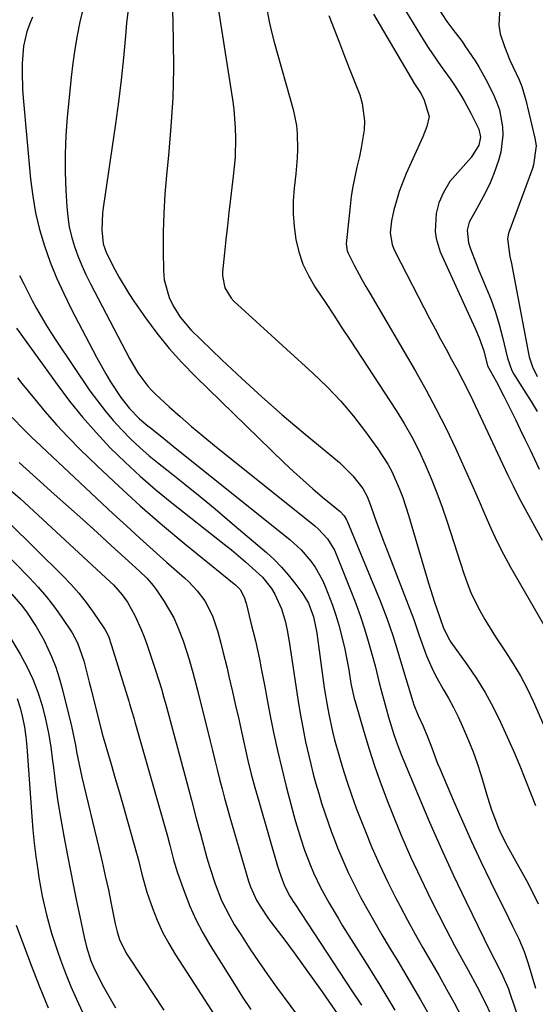
# Model space of a CAD drawing. Units: inches. Extents: x 1820424 to 1825653, y 426277 to 431630.
# Drawn here: x 1824888 to 1825022, y 426444 to 426699 of the extents above; entities that cross this region are included whole.
import ezdxf

# ---------------------------------------------------------------- set-up
doc = ezdxf.new("R2010")
doc.units = ezdxf.units.IN
doc.header["$MEASUREMENT"] = 0
doc.layers.add('7', color=7, linetype='Continuous')
doc.layers.add('8', color=7, linetype='Continuous')

msp = doc.modelspace()

# ---------------------------------------------------------------- linework, layer by layer
at = {"layer": '7', "color": 18}
for points in [[(1824938.08, 426712.9, 1902), (1824943.54, 426678.26, 1902), (1824943.87, 426675.79, 1902), (1824944.27, 426670.82, 1902), (1824944.34, 426668.33, 1902), (1824944.2, 426663.34, 1902), (1824944.01, 426660.85, 1902), (1824943.75, 426658.37, 1902), (1824943.04, 426652.54, 1902), (1824942.62, 426649.05, 1902), (1824942.22, 426645.55, 1902), (1824941.84, 426642.05, 1902), (1824941.48, 426638.54, 1902), (1824940.99, 426633.68, 1902), (1824940.96, 426632.62, 1902), (1824941.55, 426629.52, 1902), (1824943.18, 426626.83, 1902), (1824943.91, 426626.06, 1902), (1824964.39, 426607.4, 1902), (1824968.05, 426603.86, 1902), (1824971.56, 426600.18, 1902), (1824974.85, 426596.29, 1902), (1824977.98, 426592.27, 1902), (1824981.2, 426587.86, 1902), (1824983.78, 426583.88, 1902), (1824984.88, 426581.79, 1902), (1824986.79, 426577.44, 1902), (1824987.64, 426575.22, 1902), (1824989.12, 426570.7, 1902), (1824994.32, 426553.11, 1902), (1824995.34, 426549.8, 1902), (1824995.89, 426548.16, 1902), (1824997.27, 426544.19, 1902), (1824998.22, 426541.4, 1902), (1824999.72, 426538.4, 1902), (1825000.1, 426537.85, 1902), (1825004.34, 426531.96, 1902), (1825006.75, 426528.41, 1902), (1825009.01, 426524.77, 1902), (1825011.04, 426521, 1902), (1825012.93, 426517.15, 1902), (1825015.11, 426512.33, 1902), (1825016.55, 426509.09, 1902), (1825017.94, 426505.83, 1902), (1825019.28, 426502.55, 1902), (1825020.9, 426498.41, 1902), (1825022.03, 426495.53, 1902)], [(1824927.95, 426705.79, 1904), (1824928.2, 426693.68, 1904), (1824928.22, 426686.19, 1904), (1824928.05, 426678.71, 1904), (1824927.61, 426671.24, 1904), (1824926.99, 426663.78, 1904), (1824926.47, 426658.7, 1904), (1824926.05, 426653.78, 1904), (1824925.74, 426648.85, 1904), (1824925.6, 426643.92, 1904), (1824925.57, 426638.98, 1904), (1824925.63, 426633.98, 1904), (1824925.85, 426631.59, 1904), (1824927.12, 426627.04, 1904), (1824928.17, 426624.88, 1904), (1824929.96, 426621.95, 1904), (1824932.73, 426618.66, 1904), (1824940.79, 426610.89, 1904), (1824945.92, 426606.06, 1904), (1824951.12, 426601.31, 1904), (1824956.42, 426596.68, 1904), (1824961.8, 426592.12, 1904), (1824971.22, 426584.32, 1904), (1824974.72, 426580.86, 1904), (1824977.26, 426577.56, 1904), (1824978.39, 426575.49, 1904), (1824979.27, 426573.28, 1904), (1824979.54, 426572.53, 1904), (1824980.68, 426569.32, 1904), (1824981.52, 426566.97, 1904), (1824982.38, 426564.62, 1904), (1824984.17, 426559.96, 1904), (1824989.51, 426546.37, 1904), (1824990.52, 426543.67, 1904), (1824991.9, 426539.57, 1904), (1824993.36, 426535.49, 1904), (1824993.83, 426534.27, 1904), (1824995.5, 426530.44, 1904), (1824996.46, 426528.59, 1904), (1824998.13, 426525.68, 1904), (1824999.49, 426523.32, 1904), (1825000.79, 426520.92, 1904), (1825002, 426518.48, 1904), (1825003.15, 426516.01, 1904), (1825004.7, 426512.39, 1904), (1825005.84, 426509.48, 1904), (1825006.87, 426506.53, 1904), (1825007.83, 426503.55, 1904), (1825009.59, 426497.68, 1904), (1825010.62, 426494.46, 1904), (1825011.19, 426492.86, 1904), (1825012.43, 426489.71, 1904), (1825013.11, 426488.16, 1904), (1825014.64, 426485.15, 1904), (1825016.38, 426481.99, 1904), (1825017.24, 426480.46, 1904), (1825019.69, 426476.13, 1904), (1825021.26, 426473.16, 1904), (1825022.72, 426470.14, 1904)], [(1824904.85, 426701.89, 1908), (1824904, 426698.38, 1908), (1824903.28, 426694.83, 1908), (1824902.7, 426691.25, 1908), (1824902.19, 426687.66, 1908), (1824901.75, 426684.06, 1908), (1824901.38, 426680.46, 1908), (1824900.75, 426673.69, 1908), (1824900.41, 426668.95, 1908), (1824900.22, 426664.22, 1908), (1824900.23, 426659.48, 1908), (1824900.38, 426654.74, 1908), (1824900.61, 426650.52, 1908), (1824900.86, 426647.91, 1908), (1824901.25, 426645.32, 1908), (1824901.85, 426642.77, 1908), (1824902.6, 426640.25, 1908), (1824903.51, 426637.77, 1908), (1824904.5, 426635.33, 1908), (1824905.59, 426632.93, 1908), (1824906.76, 426630.57, 1908), (1824916.82, 426611.26, 1908), (1824919.01, 426607.53, 1908), (1824921.58, 426604.07, 1908), (1824922.57, 426603.02, 1908), (1824923.6, 426602.01, 1908), (1824927.15, 426598.76, 1908), (1824930.02, 426596.19, 1908), (1824932.92, 426593.66, 1908), (1824935.87, 426591.19, 1908), (1824938.85, 426588.75, 1908), (1824964.88, 426567.92, 1908), (1824965.76, 426567.16, 1908), (1824968.13, 426564.6, 1908), (1824969.95, 426561.63, 1908), (1824970.43, 426560.57, 1908), (1824974.4, 426550.68, 1908), (1824975.59, 426547.58, 1908), (1824976.71, 426544.46, 1908), (1824977.73, 426541.3, 1908), (1824978.69, 426538.12, 1908), (1824979.55, 426535.1, 1908), (1824980.47, 426531.72, 1908), (1824981.56, 426527.27, 1908), (1824982.11, 426525.05, 1908), (1824983.3, 426520.63, 1908), (1824983.95, 426518.44, 1908), (1824985.34, 426513.95, 1908), (1824985.94, 426512.21, 1908), (1824987.26, 426508.78, 1908), (1824991.64, 426498.19, 1908), (1824994.59, 426491.22, 1908), (1824997.63, 426484.29, 1908), (1825000.8, 426477.42, 1908), (1825004.05, 426470.59, 1908), (1825010.24, 426457.87, 1908), (1825012.5, 426453.57, 1908), (1825013.57, 426451.42, 1908), (1825015, 426448.11, 1908), (1825015.4, 426446.98, 1908), (1825023.85, 426422.23, 1908)], [(1824916.59, 426702.14, 1906), (1824916.12, 426698.1, 1906), (1824915.84, 426694.77, 1906), (1824915.31, 426689.05, 1906), (1824914.7, 426683.34, 1906), (1824913.99, 426677.64, 1906), (1824913.21, 426671.95, 1906), (1824910.03, 426650.23, 1906), (1824909.86, 426648.82, 1906), (1824909.68, 426644.55, 1906), (1824910.05, 426640.9, 1906), (1824910.89, 426638.52, 1906), (1824913.05, 426634.25, 1906), (1824914.19, 426632.15, 1906), (1824916.67, 426628.06, 1906), (1824918, 426626.07, 1906), (1824921, 426621.77, 1906), (1824923.97, 426617.75, 1906), (1824927.1, 426613.85, 1906), (1824930.44, 426610.15, 1906), (1824933.94, 426606.56, 1906), (1824956.96, 426584.27, 1906), (1824959.38, 426581.97, 1906), (1824961.83, 426579.72, 1906), (1824964.33, 426577.52, 1906), (1824966.87, 426575.36, 1906), (1824971.39, 426571.59, 1906), (1824972.47, 426570.47, 1906), (1824973.08, 426569.47, 1906), (1824973.24, 426569.12, 1906), (1824981.79, 426548.52, 1906), (1824982.67, 426546.3, 1906), (1824983.52, 426544.07, 1906), (1824985.04, 426539.55, 1906), (1824985.75, 426537.26, 1906), (1824987.15, 426532.7, 1906), (1824987.85, 426530.41, 1906), (1824990.24, 426522.5, 1906), (1824990.55, 426521.56, 1906), (1824991.65, 426518.81, 1906), (1824992.89, 426516.11, 1906), (1824994.15, 426513.16, 1906), (1824995.14, 426510.47, 1906), (1824996.66, 426506.45, 1906), (1824997.21, 426505.13, 1906), (1825000.77, 426496.79, 1906), (1825003.07, 426491.5, 1906), (1825005.44, 426486.24, 1906), (1825007.89, 426481.03, 1906), (1825010.4, 426475.84, 1906), (1825015.03, 426466.47, 1906), (1825016.1, 426464.32, 1906), (1825017.7, 426461.08, 1906), (1825019.05, 426457.73, 1906), (1825020.08, 426454.66, 1906), (1825021.06, 426451.48, 1906), (1825022.04, 426448.31, 1906)], [(1824996.82, 426701.89, 1892), (1824999.03, 426698.45, 1892), (1825000.61, 426696.36, 1892), (1825002.99, 426693.24, 1892), (1825003.75, 426692.17, 1892), (1825006.41, 426688.28, 1892), (1825007.36, 426686.74, 1892), (1825009.11, 426683.57, 1892), (1825011.05, 426679.73, 1892), (1825011.94, 426677.68, 1892), (1825012.68, 426675.59, 1892), (1825013.51, 426671.21, 1892), (1825013.58, 426668.99, 1892), (1825013.03, 426664.62, 1892), (1825012.42, 426662.48, 1892), (1825011.29, 426659.3, 1892), (1825010.67, 426657.7, 1892), (1825010.01, 426656.12, 1892), (1825008.5, 426653.04, 1892), (1825006.84, 426650.03, 1892), (1825004.88, 426646.48, 1892), (1825004.33, 426644.47, 1892), (1825004.63, 426641.19, 1892), (1825005.2, 426639.58, 1892), (1825006.62, 426635.82, 1892), (1825007.37, 426633.96, 1892), (1825009.26, 426629.55, 1892), (1825010.52, 426626.42, 1892), (1825011.66, 426623.26, 1892), (1825012.62, 426620.04, 1892), (1825013.47, 426616.78, 1892), (1825014.75, 426611.29, 1892), (1825015.87, 426608.15, 1892), (1825016.42, 426607.19, 1892), (1825019.55, 426602.25, 1892), (1825020.92, 426600.06, 1892), (1825022.43, 426597.55, 1892)], [(1824968.52, 426699.96, 1898), (1824969.87, 426696.46, 1898), (1824971.23, 426692.96, 1898), (1824972.59, 426689.46, 1898), (1824973.95, 426685.96, 1898), (1824976.49, 426679.46, 1898), (1824977.16, 426677.24, 1898), (1824977.72, 426672.72, 1898), (1824977.61, 426670.42, 1898), (1824976.88, 426665.78, 1898), (1824976.4, 426663.48, 1898), (1824975.76, 426660.77, 1898), (1824975.19, 426658.28, 1898), (1824974.69, 426655.76, 1898), (1824974.3, 426653.23, 1898), (1824973.99, 426650.69, 1898), (1824973, 426640.9, 1898), (1824973.23, 426639.08, 1898), (1824973.47, 426638.51, 1898), (1824975.09, 426635.37, 1898), (1824977.03, 426631.71, 1898), (1824978.05, 426629.9, 1898), (1824979.08, 426628.1, 1898), (1824990.9, 426607.93, 1898), (1824993.67, 426603.05, 1898), (1824996.33, 426598.11, 1898), (1824998.85, 426593.1, 1898), (1825001.27, 426588.04, 1898), (1825002.79, 426584.74, 1898), (1825004.36, 426581.28, 1898), (1825005.9, 426577.81, 1898), (1825007.4, 426574.33, 1898), (1825008.88, 426570.83, 1898), (1825010.41, 426567.35, 1898), (1825012.02, 426563.92, 1898), (1825013.75, 426560.55, 1898), (1825015.58, 426557.22, 1898), (1825025.18, 426540.47, 1898)], [(1824980.06, 426700.34, 1896), (1824990.72, 426682.32, 1896), (1824991.37, 426681.27, 1896), (1824992.39, 426679.74, 1896), (1824993.21, 426678.09, 1896), (1824994.49, 426673.89, 1896), (1824993.89, 426671.23, 1896), (1824992.82, 426668.62, 1896), (1824988.54, 426659.07, 1896), (1824986.72, 426654.45, 1896), (1824985.99, 426652.07, 1896), (1824985.35, 426649.67, 1896), (1824984.68, 426646.85, 1896), (1824984.38, 426643.78, 1896), (1824984.87, 426640.74, 1896), (1824985.23, 426639.77, 1896), (1824985.65, 426638.83, 1896), (1824994.6, 426621.54, 1896), (1824995.99, 426618.89, 1896), (1824997.4, 426616.25, 1896), (1824998.84, 426613.62, 1896), (1825000.3, 426611, 1896), (1825001.74, 426608.38, 1896), (1825003.14, 426605.73, 1896), (1825004.48, 426603.05, 1896), (1825005.79, 426600.36, 1896), (1825014.81, 426581.2, 1896), (1825016.22, 426578.24, 1896), (1825017.67, 426575.29, 1896), (1825018.18, 426574.32, 1896), (1825018.7, 426573.36, 1896), (1825023.73, 426564.19, 1896)], [(1824988.46, 426701.13, 1894), (1824993.17, 426693.36, 1894), (1824994.22, 426691.69, 1894), (1824996.44, 426688.42, 1894), (1824997.61, 426686.82, 1894), (1824999.92, 426683.62, 1894), (1825001.02, 426681.97, 1894), (1825002.65, 426679.41, 1894), (1825003.57, 426677.87, 1894), (1825005.31, 426674.74, 1894), (1825007.33, 426670.56, 1894), (1825007.74, 426668.49, 1894), (1825007.34, 426666.46, 1894), (1825005.33, 426663.22, 1894), (1825002.57, 426660.15, 1894), (1824999.87, 426657.06, 1894), (1824998.16, 426654.16, 1894), (1824997, 426651.52, 1894), (1824996.3, 426648.73, 1894), (1824996.07, 426644.13, 1894), (1824996.25, 426642.32, 1894), (1824997.34, 426638.83, 1894), (1825005.45, 426621.03, 1894), (1825006.45, 426618.82, 1894), (1825007.42, 426616.6, 1894), (1825008.63, 426613.19, 1894), (1825009.63, 426609.29, 1894), (1825011.88, 426605.22, 1894), (1825013.84, 426601.45, 1894), (1825016.8, 426595.42, 1894), (1825018.05, 426592.87, 1894), (1825019.29, 426590.31, 1894), (1825020.52, 426587.75, 1894), (1825021.75, 426585.18, 1894), (1825022.99, 426582.62, 1894)], [(1824888.38, 426632.7, 1912), (1824889.47, 426630.55, 1912), (1824891.68, 426626.28, 1912), (1824892.81, 426624.16, 1912), (1824895.19, 426619.99, 1912), (1824896.46, 426617.95, 1912), (1824897.78, 426615.94, 1912), (1824906.63, 426602.9, 1912), (1824908.54, 426600.25, 1912), (1824910.52, 426597.66, 1912), (1824912.64, 426595.18, 1912), (1824914.84, 426592.77, 1912), (1824917.15, 426590.46, 1912), (1824919.53, 426588.22, 1912), (1824921.99, 426586.08, 1912), (1824924.51, 426584, 1912), (1824927.29, 426581.81, 1912), (1824931.23, 426578.67, 1912), (1824935.14, 426575.5, 1912), (1824939.02, 426572.28, 1912), (1824942.87, 426569.04, 1912), (1824952.34, 426560.99, 1912), (1824954.33, 426559.17, 1912), (1824956.23, 426557.27, 1912), (1824958, 426555.24, 1912), (1824959.68, 426553.12, 1912), (1824961.77, 426550.29, 1912), (1824963.23, 426547.88, 1912), (1824964.51, 426544.41, 1912), (1824965.06, 426541.84, 1912), (1824965.21, 426540.97, 1912), (1824965.34, 426540.11, 1912), (1824967.31, 426526.01, 1912), (1824968.03, 426521.48, 1912), (1824968.46, 426519.22, 1912), (1824969.45, 426514.73, 1912), (1824970, 426512.51, 1912), (1824971.24, 426508.08, 1912), (1824972.06, 426505.38, 1912), (1824973.17, 426501.85, 1912), (1824974.35, 426498.33, 1912), (1824975.61, 426494.85, 1912), (1824976.92, 426491.39, 1912), (1824977.78, 426489.22, 1912), (1824979.64, 426484.72, 1912), (1824981.59, 426480.27, 1912), (1824983.68, 426475.88, 1912), (1824985.87, 426471.53, 1912), (1824986.95, 426469.47, 1912), (1824988.88, 426465.85, 1912), (1824990.84, 426462.26, 1912), (1824992.86, 426458.7, 1912), (1824994.91, 426455.15, 1912), (1824996.96, 426451.61, 1912), (1824998.97, 426448.04, 1912), (1825000.94, 426444.45, 1912), (1825002.86, 426440.84, 1912)], [(1824887.59, 426619.08, 1914), (1824898.12, 426604.47, 1914), (1824901.34, 426600.21, 1914), (1824904.69, 426596.05, 1914), (1824908.23, 426592.04, 1914), (1824911.89, 426588.15, 1914), (1824915.72, 426584.4, 1914), (1824919.63, 426580.76, 1914), (1824923.68, 426577.27, 1914), (1824927.81, 426573.88, 1914), (1824941.39, 426563.17, 1914), (1824943.25, 426561.67, 1914), (1824946.92, 426558.59, 1914), (1824948.72, 426557.01, 1914), (1824951.3, 426554.64, 1914), (1824953.68, 426551.68, 1914), (1824954.54, 426550.25, 1914), (1824956.23, 426546.41, 1914), (1824957.28, 426542.98, 1914), (1824957.79, 426540.51, 1914), (1824958.06, 426538.85, 1914), (1824958.19, 426538.02, 1914), (1824960.45, 426523.1, 1914), (1824961.06, 426519.4, 1914), (1824961.73, 426515.72, 1914), (1824962.49, 426512.06, 1914), (1824963.31, 426508.41, 1914), (1824963.83, 426506.22, 1914), (1824964.47, 426503.68, 1914), (1824965.14, 426501.15, 1914), (1824965.86, 426498.63, 1914), (1824966.62, 426496.12, 1914), (1824967.43, 426493.63, 1914), (1824968.28, 426491.15, 1914), (1824969.18, 426488.69, 1914), (1824970.12, 426486.24, 1914), (1824970.76, 426484.63, 1914), (1824972.09, 426481.41, 1914), (1824973.51, 426478.23, 1914), (1824975.04, 426475.1, 1914), (1824976.64, 426472, 1914), (1824976.82, 426471.67, 1914), (1824978.59, 426468.45, 1914), (1824980.4, 426465.25, 1914), (1824982.25, 426462.07, 1914), (1824984.13, 426458.92, 1914), (1824986.33, 426455.28, 1914), (1824989.3, 426450.29, 1914), (1824992.22, 426445.28, 1914), (1824995.07, 426440.23, 1914)], [(1824887.83, 426606.23, 1916), (1824889, 426604.8, 1916), (1824892.23, 426600.79, 1916), (1824895.06, 426597.39, 1916), (1824897.97, 426594.06, 1916), (1824901.01, 426590.85, 1916), (1824904.12, 426587.71, 1916), (1824908.6, 426583.34, 1916), (1824914.09, 426578.15, 1916), (1824919.66, 426573.06, 1916), (1824925.37, 426568.12, 1916), (1824931.17, 426563.28, 1916), (1824943.99, 426552.89, 1916), (1824944.39, 426552.54, 1916), (1824945.5, 426551.42, 1916), (1824946.65, 426549.27, 1916), (1824946.92, 426548.37, 1916), (1824947.04, 426547.91, 1916), (1824948.32, 426542.85, 1916), (1824948.9, 426540.49, 1916), (1824949.46, 426538.13, 1916), (1824950.49, 426533.38, 1916), (1824950.98, 426531, 1916), (1824951.91, 426526.23, 1916), (1824952.36, 426523.84, 1916), (1824953.23, 426519.18, 1916), (1824954.17, 426514.47, 1916), (1824955.17, 426509.77, 1916), (1824956.28, 426505.1, 1916), (1824957.46, 426500.45, 1916), (1824959.45, 426492.93, 1916), (1824959.86, 426491.43, 1916), (1824961.22, 426486.93, 1916), (1824962.23, 426483.98, 1916), (1824963.73, 426480.04, 1916), (1824964.55, 426478.1, 1916), (1824966.35, 426474.3, 1916), (1824968.59, 426470.24, 1916), (1824970.88, 426466.37, 1916), (1824972.06, 426464.45, 1916), (1824977.71, 426455.46, 1916), (1824981.67, 426449.03, 1916), (1824985.56, 426442.56, 1916)], [(1824886.51, 426596, 1918), (1824889.51, 426592.86, 1918), (1824891.56, 426590.81, 1918), (1824892.61, 426589.81, 1918), (1824912.66, 426571.06, 1918), (1824916.08, 426567.89, 1918), (1824919.51, 426564.75, 1918), (1824922.98, 426561.64, 1918), (1824926.47, 426558.54, 1918), (1824931.09, 426554.48, 1918), (1824932.25, 426553.41, 1918), (1824934.41, 426551.12, 1918), (1824936.4, 426548.54, 1918), (1824938.36, 426544.65, 1918), (1824939.7, 426540.46, 1918), (1824940.49, 426537.57, 1918), (1824941.05, 426535.41, 1918), (1824942.12, 426531.07, 1918), (1824942.63, 426528.9, 1918), (1824943.55, 426524.93, 1918), (1824944.35, 426521.39, 1918), (1824945.16, 426517.85, 1918), (1824945.95, 426514.3, 1918), (1824946.73, 426510.75, 1918), (1824947.55, 426507.22, 1918), (1824948.41, 426503.69, 1918), (1824949.34, 426500.18, 1918), (1824950.32, 426496.68, 1918), (1824955.21, 426479.85, 1918), (1824955.52, 426478.83, 1918), (1824956.02, 426477.31, 1918), (1824957, 426474.78, 1918), (1824958.43, 426472.06, 1918), (1824959.25, 426470.73, 1918), (1824959.68, 426470.07, 1918), (1824974.48, 426447.63, 1918), (1824976.92, 426443.84, 1918)], [(1824886.15, 426577.11, 1922), (1824888.5, 426575, 1922), (1824911.85, 426553.44, 1922), (1824912.68, 426552.64, 1922), (1824914.99, 426550.08, 1922), (1824916.33, 426548.21, 1922), (1824918.22, 426544.69, 1922), (1824919.88, 426541.06, 1922), (1824920.62, 426539.2, 1922), (1824921.31, 426537.32, 1922), (1824923.71, 426530.35, 1922), (1824925.15, 426525.75, 1922), (1824925.79, 426523.43, 1922), (1824926.11, 426522.27, 1922), (1824926.42, 426521.11, 1922), (1824932.16, 426499.83, 1922), (1824932.93, 426496.93, 1922), (1824934.07, 426492.57, 1922), (1824934.84, 426489.67, 1922), (1824935.23, 426488.22, 1922), (1824936.91, 426482, 1922), (1824937.56, 426479.75, 1922), (1824939.01, 426475.3, 1922), (1824940.73, 426470.95, 1922), (1824942.82, 426466.79, 1922), (1824944.01, 426464.78, 1922), (1824945.83, 426461.9, 1922), (1824948.03, 426458.5, 1922), (1824950.27, 426455.14, 1922), (1824952.59, 426451.83, 1922), (1824954.96, 426448.55, 1922), (1824962.35, 426438.56, 1922)], [(1824885.65, 426568.77, 1924), (1824899.55, 426555.05, 1924), (1824901.68, 426552.82, 1924), (1824903.72, 426550.52, 1924), (1824905.62, 426548.1, 1924), (1824907.43, 426545.61, 1924), (1824910.2, 426541.55, 1924), (1824910.54, 426541.02, 1924), (1824911.39, 426539.33, 1924), (1824912.24, 426536.94, 1924), (1824916.69, 426522.52, 1924), (1824916.89, 426521.85, 1924), (1824917.48, 426519.85, 1924), (1824917.86, 426518.51, 1924), (1824918.06, 426517.85, 1924), (1824918.25, 426517.18, 1924), (1824926.69, 426487.64, 1924), (1824927.34, 426485.28, 1924), (1824928.3, 426481.45, 1924), (1824928.95, 426479.25, 1924), (1824929.32, 426478.16, 1924), (1824931.13, 426473.08, 1924), (1824932.53, 426469.51, 1924), (1824934.08, 426466.01, 1924), (1824935.85, 426462.62, 1924), (1824937.78, 426459.3, 1924), (1824944.04, 426449.28, 1924), (1824946.13, 426445.99, 1924), (1824948.25, 426442.73, 1924)], [(1824882.97, 426562.59, 1926), (1824890.95, 426554.47, 1926), (1824893.22, 426552.03, 1926), (1824895.4, 426549.51, 1926), (1824897.43, 426546.87, 1926), (1824899.36, 426544.16, 1926), (1824901.97, 426540.27, 1926), (1824903.42, 426537.66, 1926), (1824905.04, 426532.95, 1926), (1824906.45, 426527.44, 1926), (1824907.01, 426525.25, 1926), (1824907.56, 426523.07, 1926), (1824908.64, 426518.69, 1926), (1824909.76, 426514.13, 1926), (1824910.03, 426513.22, 1926), (1824912.08, 426506.23, 1926), (1824913.16, 426502.55, 1926), (1824914.23, 426498.87, 1926), (1824915.28, 426495.19, 1926), (1824916.32, 426491.5, 1926), (1824918.83, 426482.59, 1926), (1824919.15, 426481.41, 1926), (1824920.02, 426477.82, 1926), (1824921.37, 426473.09, 1926), (1824922.82, 426469.01, 1926), (1824924.07, 426465.86, 1926), (1824925.45, 426462.79, 1926), (1824927.05, 426459.82, 1926), (1824928.79, 426456.91, 1926), (1824944.79, 426432.25, 1926)], [(1824886.41, 426550.24, 1928), (1824889.12, 426547.04, 1928), (1824890.39, 426545.38, 1928), (1824892.71, 426541.9, 1928), (1824894.73, 426538.23, 1928), (1824896.67, 426534.08, 1928), (1824897.76, 426531.37, 1928), (1824898.66, 426528.6, 1928), (1824899.45, 426525.79, 1928), (1824901.81, 426516.05, 1928), (1824902.19, 426514.42, 1928), (1824902.87, 426511.13, 1928), (1824903.17, 426509.48, 1928), (1824903.79, 426506.17, 1928), (1824904.52, 426502.9, 1928), (1824908.93, 426484.6, 1928), (1824909.78, 426480.99, 1928), (1824910.6, 426477.37, 1928), (1824911.38, 426473.74, 1928), (1824912.13, 426470.1, 1928), (1824913.17, 426464.89, 1928), (1824913.66, 426462.84, 1928), (1824914.31, 426460.84, 1928), (1824915.65, 426457.99, 1928), (1824916.2, 426457.09, 1928), (1824920.4, 426450.72, 1928), (1824923.07, 426446.66, 1928), (1824925.75, 426442.59, 1928)], [(1824887.73, 426523.23, 1932), (1824888.53, 426520.81, 1932), (1824889.13, 426518.32, 1932), (1824889.64, 426515.81, 1932), (1824890, 426513.28, 1932), (1824890.26, 426510.73, 1932), (1824891.55, 426492.74, 1932), (1824891.84, 426489.27, 1932), (1824892.18, 426485.82, 1932), (1824892.61, 426482.37, 1932), (1824893.09, 426478.93, 1932), (1824893.39, 426476.94, 1932), (1824894.25, 426472.08, 1932), (1824895.34, 426467.27, 1932), (1824896.66, 426462.51, 1932), (1824898.21, 426457.82, 1932), (1824899.01, 426455.57, 1932), (1824900.3, 426452.14, 1932), (1824901.67, 426448.75, 1932), (1824903.16, 426445.41, 1932), (1824904.73, 426442.1, 1932)], [(1824887.47, 426464.62, 1934), (1824891.23, 426454.65, 1934), (1824893.46, 426448.9, 1934), (1824895.76, 426443.18, 1934)]]:
    msp.add_polyline3d(points, dxfattribs=at)
at = {"layer": '8', "color": 18}
for points in [[(1825012.77, 426702.22, 1890), (1825012.52, 426697.53, 1890), (1825012.91, 426695.23, 1890), (1825013.96, 426691.94, 1890), (1825015.39, 426688.47, 1890), (1825016.18, 426686.76, 1890), (1825017.78, 426683.37, 1890), (1825018.48, 426681.64, 1890), (1825019.55, 426678.05, 1890), (1825021.86, 426668.23, 1890), (1825022.15, 426666.27, 1890), (1825021.53, 426661.36, 1890), (1825021.22, 426660.42, 1890), (1825015.17, 426644.12, 1890), (1825015.01, 426643.66, 1890), (1825014.73, 426642.22, 1890), (1825015.4, 426637.6, 1890), (1825015.77, 426635.78, 1890), (1825016.49, 426632.14, 1890), (1825016.84, 426630.32, 1890), (1825020.17, 426612.55, 1890), (1825020.36, 426611.66, 1890), (1825021.2, 426609.04, 1890), (1825022.42, 426606.58, 1890)], [(1824891.73, 426699.6, 1910), (1824891.2, 426698.38, 1910), (1824890.3, 426695.89, 1910), (1824889.37, 426692.02, 1910), (1824889.06, 426687.58, 1910), (1824889.03, 426685.35, 1910), (1824889.16, 426680.9, 1910), (1824889.32, 426678.68, 1910), (1824891.23, 426657.66, 1910), (1824891.79, 426653.26, 1910), (1824892.54, 426648.91, 1910), (1824893.59, 426644.62, 1910), (1824894.85, 426640.37, 1910), (1824896.35, 426636.2, 1910), (1824897.98, 426632.08, 1910), (1824899.82, 426628.04, 1910), (1824901.78, 426624.07, 1910), (1824908.33, 426611.55, 1910), (1824910.7, 426607.3, 1910), (1824911.97, 426605.22, 1910), (1824914.62, 426601.15, 1910), (1824916.84, 426598.25, 1910), (1824919.4, 426595.66, 1910), (1824921.26, 426594.08, 1910), (1824922.3, 426593.27, 1910), (1824925.25, 426590.93, 1910), (1824928.18, 426588.58, 1910), (1824958.45, 426564.31, 1910), (1824961.31, 426561.71, 1910), (1824963.84, 426558.79, 1910), (1824964.95, 426557.2, 1910), (1824966.85, 426553.85, 1910), (1824967.64, 426552.08, 1910), (1824969.43, 426547.43, 1910), (1824970.32, 426544.84, 1910), (1824971.09, 426542.22, 1910), (1824971.78, 426539.56, 1910), (1824972.63, 426535.97, 1910), (1824973, 426534.21, 1910), (1824973.64, 426530.68, 1910), (1824974.22, 426527.13, 1910), (1824974.7, 426524.8, 1910), (1824975.08, 426523.26, 1910), (1824975.29, 426522.5, 1910), (1824977.53, 426514.73, 1910), (1824978.93, 426510.11, 1910), (1824980.42, 426505.52, 1910), (1824982.05, 426500.97, 1910), (1824983.75, 426496.45, 1910), (1824984.8, 426493.81, 1910), (1824987.17, 426488.03, 1910), (1824989.65, 426482.3, 1910), (1824992.29, 426476.63, 1910), (1824995.03, 426471.02, 1910), (1824998.77, 426463.62, 1910), (1825001.02, 426459.31, 1910), (1825003.38, 426455.06, 1910), (1825004.57, 426452.94, 1910), (1825006.87, 426448.66, 1910), (1825008.95, 426444.58, 1910), (1825010.47, 426441.43, 1910)], [(1824952.48, 426701.17, 1900), (1824953.03, 426698.44, 1900), (1824953.67, 426695.74, 1900), (1824954.37, 426693.05, 1900), (1824959.22, 426675.65, 1900), (1824960.08, 426671.56, 1900), (1824960.3, 426669.48, 1900), (1824960.39, 426665.28, 1900), (1824960.32, 426663.18, 1900), (1824959.96, 426658.99, 1900), (1824959.52, 426655.33, 1900), (1824959.27, 426652, 1900), (1824959.22, 426648.67, 1900), (1824959.48, 426645.35, 1900), (1824959.93, 426642.03, 1900), (1824960.73, 426638.8, 1900), (1824961.78, 426635.67, 1900), (1824963.21, 426632.69, 1900), (1824964.88, 426629.81, 1900), (1824967.61, 426625.69, 1900), (1824969.75, 426622.44, 1900), (1824971.89, 426619.19, 1900), (1824974.02, 426615.94, 1900), (1824985.9, 426597.74, 1900), (1824987.99, 426594.37, 1900), (1824989.97, 426590.93, 1900), (1824991.77, 426587.4, 1900), (1824993.46, 426583.8, 1900), (1824995, 426580.14, 1900), (1824996.47, 426576.45, 1900), (1824997.83, 426572.72, 1900), (1824999.12, 426568.96, 1900), (1825003.44, 426555.62, 1900), (1825004.32, 426553.15, 1900), (1825005.3, 426550.71, 1900), (1825006.41, 426548.33, 1900), (1825007.62, 426545.99, 1900), (1825008.92, 426543.7, 1900), (1825010.27, 426541.44, 1900), (1825011.68, 426539.22, 1900), (1825014.29, 426535.31, 1900), (1825016.27, 426532.23, 1900), (1825018.13, 426529.09, 1900), (1825019.82, 426525.85, 1900), (1825021.39, 426522.54, 1900), (1825029.48, 426504.26, 1900)], [(1824888.27, 426584.33, 1920), (1824897.39, 426576.16, 1920), (1824901.09, 426572.85, 1920), (1824904.78, 426569.53, 1920), (1824908.46, 426566.2, 1920), (1824912.14, 426562.86, 1920), (1824917.59, 426557.92, 1920), (1824919.47, 426556.17, 1920), (1824921.32, 426554.37, 1920), (1824923.03, 426552.46, 1920), (1824923.81, 426551.44, 1920), (1824925.88, 426548.34, 1920), (1824928.31, 426544.09, 1920), (1824929.32, 426541.87, 1920), (1824930.74, 426538.19, 1920), (1824931.84, 426534.95, 1920), (1824932.34, 426533.31, 1920), (1824933.27, 426530, 1920), (1824934.14, 426526.68, 1920), (1824934.56, 426525.02, 1920), (1824937.77, 426512.23, 1920), (1824938.38, 426509.77, 1920), (1824939, 426507.3, 1920), (1824939.6, 426504.83, 1920), (1824940.21, 426502.37, 1920), (1824940.83, 426499.9, 1920), (1824941.47, 426497.45, 1920), (1824942.14, 426495, 1920), (1824942.84, 426492.55, 1920), (1824947.72, 426475.96, 1920), (1824948.19, 426474.51, 1920), (1824949.75, 426471.02, 1920), (1824950.71, 426469.46, 1920), (1824952.9, 426466.24, 1920), (1824953.67, 426465.19, 1920), (1824957.07, 426460.7, 1920), (1824959.53, 426457.39, 1920), (1824961.97, 426454.07, 1920), (1824964.36, 426450.72, 1920), (1824966.73, 426447.35, 1920), (1824971.75, 426440.11, 1920)], [(1824882.64, 426544.41, 1930), (1824888.52, 426534.71, 1930), (1824890.27, 426531.52, 1930), (1824891.83, 426528.26, 1930), (1824893.11, 426524.87, 1930), (1824894.21, 426521.41, 1930), (1824895.08, 426517.87, 1930), (1824895.84, 426514.3, 1930), (1824896.45, 426510.71, 1930), (1824896.94, 426507.1, 1930), (1824897.14, 426505.4, 1930), (1824897.7, 426500.94, 1930), (1824898.33, 426496.48, 1930), (1824899.05, 426492.04, 1930), (1824899.85, 426487.61, 1930), (1824900.81, 426482.59, 1930), (1824901.57, 426478.64, 1930), (1824902.36, 426474.7, 1930), (1824903.17, 426470.76, 1930), (1824904, 426466.83, 1930), (1824905.14, 426461.46, 1930), (1824905.74, 426458.99, 1930), (1824906.88, 426455.34, 1930), (1824907.86, 426453, 1930), (1824910.15, 426448.63, 1930), (1824912.17, 426445.01, 1930), (1824913.2, 426443.22, 1930)]]:
    msp.add_polyline3d(points, dxfattribs=at)

doc.saveas('drawing.dxf')
